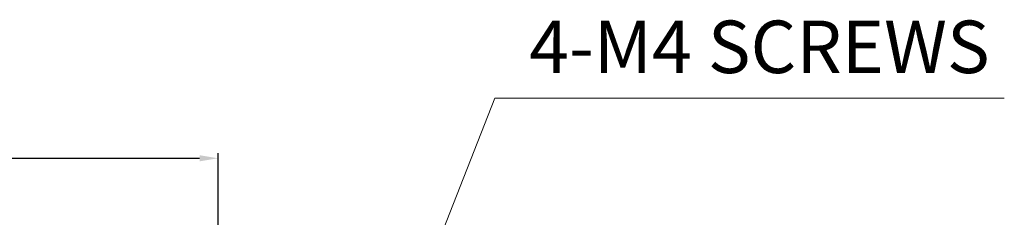
# Model space of a CAD drawing. Extents: x -438 to 1157, y -263 to 876.
# Drawn here: x 164 to 351, y 123 to 161 of the extents above; entities that cross this region are included whole.
import ezdxf

# ---------------------------------------------------------------- set-up
doc = ezdxf.new("R2010")
doc.units = 0
doc.header["$LTSCALE"] = 46.255
doc.header["$PDMODE"] = 3
doc.header["$PDSIZE"] = 0.3125
doc.layers.get('0').update_dxf_attribs({"linetype": 'CONTINUOUS'})
doc.layers.get('Defpoints').update_dxf_attribs({"linetype": 'CONTINUOUS'})
doc.layers.add('AM_5', color=3, linetype='CONTINUOUS', lineweight=25)
doc.styles.get("Standard").update_dxf_attribs({"font": 'txt', "width": 0.8})
doc.dimstyles.new('AM_ISO$0', dxfattribs={"dimtxt": 3.5, "dimasz": 3.5, "dimexe": 1, "dimexo": 1, "dimgap": 1.5, "dimtad": 1, "dimlfac": 2, "dimzin": 1, "dimdsep": 46, "dimtxsty": 'Standard', "dimcen": 0, "dimclrd": 256, "dimclre": 256, "dimclrt": 2, "dimazin": 0, "dimtp": 0.1, "dimtm": 0.1, "dimtfac": 0.71, "dimtmove": 0, "dimatfit": 3, "dimfxl": 1, "dimlwd": -1, "dimlwe": -1, "dimarcsym": 1})

# ---------------------------------------------------------------- blocks, each defined once
blk = doc.blocks.new('*D12')
at = {"layer": 'AM_5', "linetype": 'ByBlock', "transparency": 16777216}
for p, q in [((71.37, 11.3), (71.37, 135.4)), ((201.37, 11.3), (201.37, 135.4)), ((74.87, 134.4), (197.87, 134.4))]:
    blk.add_line(p, q, dxfattribs=at)
at = {"layer": 'AM_5', "transparency": 16777216}
for points in [[(74.87, 134.98), (74.87, 133.81), (71.37, 134.4)], [(197.87, 134.98), (197.87, 133.81), (201.37, 134.4)]]:
    blk.add_solid(points, dxfattribs=at)
at = {"layer": 'Defpoints', "color": 0, "transparency": 16777216}
for p in [(201.37, 134.4), (71.37, 10.3), (201.37, 10.3)]:
    blk.add_point(p, dxfattribs=at)
at = {"layer": 'AM_5', "color": 2, "lineweight": 5, "transparency": 16777216, "insert": (136.37, 137.65), "char_height": 3.5, "attachment_point": 5}
blk.add_mtext('260.00', dxfattribs=at)

msp = doc.modelspace()

# ---------------------------------------------------------------- linework, layer by layer
at = {"color": 2, "lineweight": 5}
for p, q in [((201.0188, 10.9452), (254.0533, 145.8407)), ((254.0533, 145.8407), (351.0071, 145.8407))]:
    msp.add_line(p, q, dxfattribs=at)

# ---------------------------------------------------------------- texts
at = {"color": 2, "lineweight": 5, "insert": (260.578, 160.6279), "char_height": 10, "attachment_point": 1}
msp.add_mtext_dynamic_manual_height_columns('4-M4 SCREWS', width=109.400445, gutter_width=1, heights=[0], dxfattribs=at)

# ---------------------------------------------------------------- dimensions: what is measured, and where the dimension line sits
at = {"layer": 'AM_5', "lineweight": 5}
dim = msp.add_linear_dim(base=(201.3686, 134.395), p1=(71.3686, 10.2981), p2=(201.3686, 10.2981), dimstyle='AM_ISO$0', dxfattribs=at)
dim.commit()
dim.dimension.update_dxf_attribs({"geometry": '*D12', "text_midpoint": (136.3686, 137.645)})

doc.saveas('drawing.dxf')
